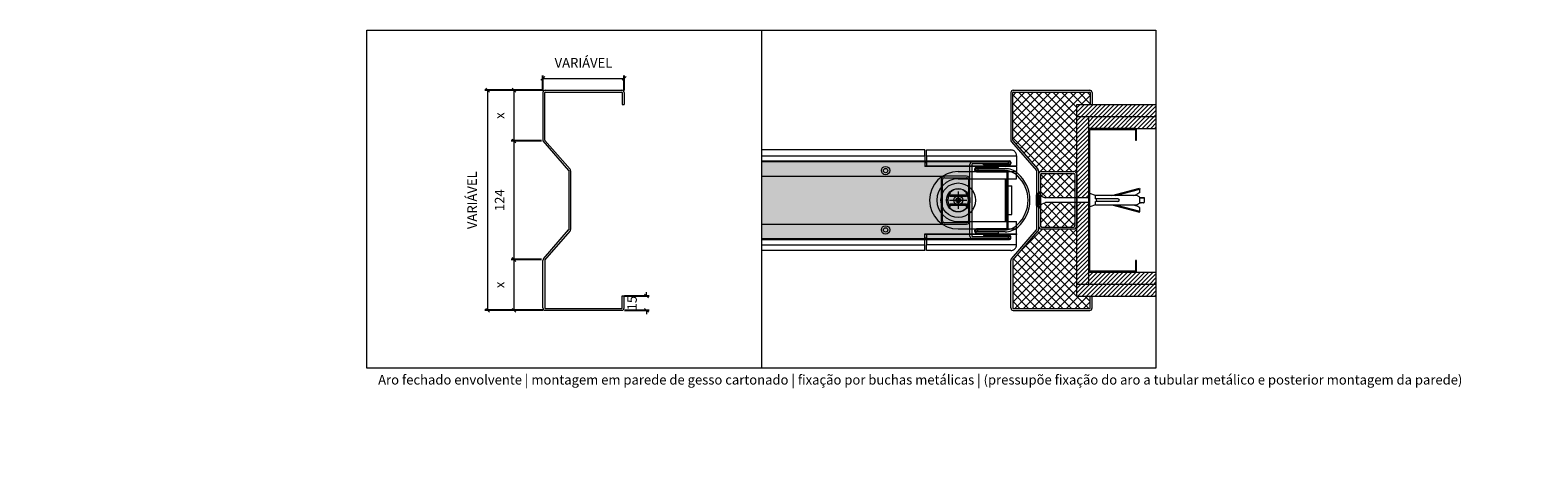
# Model space of a CAD drawing. Units: millimetres. Extents: x 534 to 49238, y -1873 to 10360.
# Drawn here: x 18563 to 20139, y 8959 to 9421 of the extents above; entities that cross this region are included whole.
import ezdxf

# ---------------------------------------------------------------- set-up
doc = ezdxf.new("R2010")
doc.units = ezdxf.units.MM
doc.layers.get('0').update_dxf_attribs({"lineweight": 0})
doc.layers.get('Defpoints').update_dxf_attribs({"lineweight": 0})
for name, color, linetype, lineweight in [('TRIA_Acessórios Ocultos', 252, 'Continuous', 0), ('TRIA_Aro', 7, 'Continuous', 0), ('TRIA_Aro + Folha', 7, 'Continuous', 0), ('TRIA_Arquitectura', 7, 'Continuous', 0), ('TRIA_Auxiliar', 252, 'Continuous', 0), ('TRIA_Cotas', 251, 'Continuous', 0), ('TRIA_Fixação', 251, 'Continuous', 0), ('TRIA_Layout', 7, 'Continuous', 0), ('TRIA_Legendas', 7, 'Continuous', 0), ('TRIA_Tramas', 251, 'Continuous', 0), ('TRIA_Vedações', 252, 'Continuous', 0)]:
    doc.layers.add(name, color=color, linetype=linetype, lineweight=lineweight)
doc.styles.add('GENERATED_STYLE_1', font='swisscl.ttf', dxfattribs={"height": 10})
doc.dimstyles.new('Cotas 1-5', dxfattribs={"dimtxt": 10, "dimasz": 4, "dimexe": 3, "dimexo": 2, "dimgap": 10, "dimtad": 1, "dimdec": 0, "dimzin": 0, "dimdsep": 46, "dimtxsty": 'GENERATED_STYLE_1', "dimblk": 'OBLIQUE', "dimcen": 0, "dimclrd": 256, "dimclre": 256, "dimclrt": 256, "dimadec": 0, "dimazin": 0, "dimtfac": 1, "dimtdec": 0, "dimtofl": 0, "dimtmove": 0, "dimatfit": 2, "dimldrblk": 'OBLIQUE', "dimfxl": 1, "dimtolj": 1, "dimtzin": 0, "dimlwd": -1, "dimarcsym": 0})
pattern_1 = [(45, (21374.693, -11590.514), (-2.24506403, 2.24506403), [])]
pattern_2 = [(45, (21768.344, -1436.392), (-4.490128, 4.490128), []), (135, (21768.344, -1436.392), (-4.490128, -4.490128), [])]

# ---------------------------------------------------------------- blocks, each defined once
blk = doc.blocks.new('_OBLIQUE')
at = {"color": 0, "linetype": 'ByBlock'}
blk.add_line((-0.5, -0.5), (0.5, 0.5), dxfattribs=at)
at = {"linetype": 'Continuous'}
blk.add_line((0, -0.71), (0, 0.71), dxfattribs=at)
blk = doc.blocks.new('*D78')
at = {"layer": 'Defpoints', "color": 0, "transparency": 16777216}
for p in [(19182.4, 9143.8), (19182.4, 9128.8), (19207.2, 9128.8)]:
    blk.add_point(p, dxfattribs=at)
at = {"layer": 'TRIA_Cotas', "lineweight": -2, "transparency": 16777216}
for p, q in [((19184.4, 9143.8), (19210.2, 9143.8)), ((19184.4, 9128.8), (19210.2, 9128.8))]:
    blk.add_line(p, q, dxfattribs=at)
at = {"layer": 'TRIA_Cotas', "transparency": 16777216}
for p, q in [((19207.2, 9143.8), (19207.2, 9147.8)), ((19207.2, 9128.8), (19207.2, 9124.8))]:
    blk.add_line(p, q, dxfattribs=at)
at = {"layer": 'TRIA_Cotas', "transparency": 16777216, "xscale": 4, "yscale": 4, "zscale": 4}
for p, rotation in [((19207.2, 9143.8), 270), ((19207.2, 9128.8), 90)]:
    blk.add_blockref('_OBLIQUE', p, dxfattribs=dict(at, rotation=rotation))
at = {"layer": 'TRIA_Cotas', "transparency": 16777216, "insert": (19192.1, 9136.3), "char_height": 10, "attachment_point": 5, "rotation": 90, "style": 'GENERATED_STYLE_1'}
blk.add_mtext('\\A1;15', dxfattribs=at)
blk = doc.blocks.new('*D79')
at = {"layer": 'Defpoints', "color": 0, "transparency": 16777216}
for p in [(19068.7, 9305.7), (19068.7, 9181.9), (19099.4, 9181.9)]:
    blk.add_point(p, dxfattribs=at)
at = {"layer": 'TRIA_Cotas', "lineweight": -2, "transparency": 16777216}
for p, q in [((19066.7, 9305.7), (19065.7, 9305.7)), ((19097.4, 9181.9), (19065.7, 9181.9))]:
    blk.add_line(p, q, dxfattribs=at)
at = {"layer": 'TRIA_Cotas', "transparency": 16777216}
blk.add_line((19068.7, 9305.7), (19068.7, 9181.9), dxfattribs=at)
at = {"layer": 'TRIA_Cotas', "transparency": 16777216, "xscale": 4, "yscale": 4, "zscale": 4}
for p, rotation in [((19068.7, 9305.7), 90), ((19068.7, 9181.9), 270)]:
    blk.add_blockref('_OBLIQUE', p, dxfattribs=dict(at, rotation=rotation))
at = {"layer": 'TRIA_Cotas', "transparency": 16777216, "insert": (19053.7, 9243.8), "char_height": 10, "attachment_point": 5, "rotation": 90, "style": 'GENERATED_STYLE_1'}
blk.add_mtext('\\A1;124', dxfattribs=at)
blk = doc.blocks.new('*D80')
at = {"layer": 'Defpoints', "color": 0, "transparency": 16777216}
for p in [(19100.4, 9358.8), (19068.7, 9305.7), (19099.4, 9305.7)]:
    blk.add_point(p, dxfattribs=at)
at = {"layer": 'TRIA_Cotas', "lineweight": -2, "transparency": 16777216}
for p, q in [((19098.4, 9358.8), (19065.7, 9358.8)), ((19097.4, 9305.7), (19065.7, 9305.7))]:
    blk.add_line(p, q, dxfattribs=at)
at = {"layer": 'TRIA_Cotas', "transparency": 16777216}
blk.add_line((19068.7, 9358.8), (19068.7, 9305.7), dxfattribs=at)
at = {"layer": 'TRIA_Cotas', "transparency": 16777216, "xscale": 4, "yscale": 4, "zscale": 4}
for p, rotation in [((19068.7, 9358.8), 90), ((19068.7, 9305.7), 270)]:
    blk.add_blockref('_OBLIQUE', p, dxfattribs=dict(at, rotation=rotation))
at = {"layer": 'TRIA_Cotas', "transparency": 16777216, "insert": (19053.7, 9332.2), "char_height": 10, "attachment_point": 5, "rotation": 90, "style": 'GENERATED_STYLE_1'}
blk.add_mtext('\\A1;x', dxfattribs=at)
blk = doc.blocks.new('*D81')
at = {"layer": 'Defpoints', "color": 0, "transparency": 16777216}
for p in [(19099.4, 9181.9), (19068.7, 9128.8), (19101.4, 9128.8)]:
    blk.add_point(p, dxfattribs=at)
at = {"layer": 'TRIA_Cotas', "lineweight": -2, "transparency": 16777216}
for p, q in [((19097.4, 9181.9), (19065.7, 9181.9)), ((19099.4, 9128.8), (19065.7, 9128.8))]:
    blk.add_line(p, q, dxfattribs=at)
at = {"layer": 'TRIA_Cotas', "transparency": 16777216}
blk.add_line((19068.7, 9181.9), (19068.7, 9128.8), dxfattribs=at)
at = {"layer": 'TRIA_Cotas', "transparency": 16777216, "xscale": 4, "yscale": 4, "zscale": 4}
for p, rotation in [((19068.7, 9181.9), 90), ((19068.7, 9128.8), 270)]:
    blk.add_blockref('_OBLIQUE', p, dxfattribs=dict(at, rotation=rotation))
at = {"layer": 'TRIA_Cotas', "transparency": 16777216, "insert": (19053.7, 9155.3), "char_height": 10, "attachment_point": 5, "rotation": 90, "style": 'GENERATED_STYLE_1'}
blk.add_mtext('\\A1;x', dxfattribs=at)
blk = doc.blocks.new('*D82')
at = {"layer": 'Defpoints', "color": 0, "transparency": 16777216}
for p in [(19101.4, 9358.8), (19041.2, 9128.8), (19101.4, 9128.8)]:
    blk.add_point(p, dxfattribs=at)
at = {"layer": 'TRIA_Cotas', "lineweight": -2, "transparency": 16777216}
for p, q in [((19099.4, 9358.8), (19038.2, 9358.8)), ((19099.4, 9128.8), (19038.2, 9128.8))]:
    blk.add_line(p, q, dxfattribs=at)
at = {"layer": 'TRIA_Cotas', "transparency": 16777216}
blk.add_line((19041.2, 9358.8), (19041.2, 9128.8), dxfattribs=at)
at = {"layer": 'TRIA_Cotas', "transparency": 16777216, "xscale": 4, "yscale": 4, "zscale": 4}
for p, rotation in [((19041.2, 9358.8), 90), ((19041.2, 9128.8), 270)]:
    blk.add_blockref('_OBLIQUE', p, dxfattribs=dict(at, rotation=rotation))
at = {"layer": 'TRIA_Cotas', "transparency": 16777216, "insert": (19024.9, 9243.8), "char_height": 10, "attachment_point": 5, "rotation": 90, "style": 'GENERATED_STYLE_1'}
blk.add_mtext('\\A1;VARIÁVEL', dxfattribs=at)
blk = doc.blocks.new('*D83')
at = {"layer": 'Defpoints', "color": 0, "transparency": 16777216}
for p in [(19183.9, 9371.1), (19098.9, 9356.3), (19183.9, 9356.3)]:
    blk.add_point(p, dxfattribs=at)
at = {"layer": 'TRIA_Cotas', "lineweight": -2, "transparency": 16777216}
for p, q in [((19098.9, 9358.3), (19098.9, 9374.1)), ((19183.9, 9358.3), (19183.9, 9374.1))]:
    blk.add_line(p, q, dxfattribs=at)
at = {"layer": 'TRIA_Cotas', "transparency": 16777216}
blk.add_line((19098.9, 9371.1), (19183.9, 9371.1), dxfattribs=at)
at = {"layer": 'TRIA_Cotas', "transparency": 16777216, "xscale": 4, "yscale": 4, "zscale": 4, "rotation": 180}
blk.add_blockref('_OBLIQUE', (19098.9, 9371.1), dxfattribs=at)
at = {"layer": 'TRIA_Cotas', "transparency": 16777216, "xscale": 4, "yscale": 4, "zscale": 4}
blk.add_blockref('_OBLIQUE', (19183.9, 9371.1), dxfattribs=at)
at = {"layer": 'TRIA_Cotas', "transparency": 16777216, "insert": (19141.4, 9387.4), "char_height": 10, "attachment_point": 5, "style": 'GENERATED_STYLE_1'}
blk.add_mtext('\\A1;VARIÁVEL', dxfattribs=at)

msp = doc.modelspace()

# ---------------------------------------------------------------- hatches: boundary and pattern name
at = {"layer": 'TRIA_Tramas'}
h = msp.add_hatch(dxfattribs=at)
h.set_pattern_fill('ANSI31', color=256, style=0)
h.set_pattern_definition(pattern_1)
h.paths.add_polyline_path([(19669.69332, 9331.20669), (19739.97542, 9331.20669), (19739.97542, 9343.70669), (19673.19332, 9343.70669), (19671.19332, 9343.70669), (19657.19332, 9343.70669), (19657.19332, 9331.20669)])
h = msp.add_hatch(dxfattribs=at)
h.set_pattern_fill('ANSI31', color=256, style=0)
h.set_pattern_definition(pattern_1)
h.paths.add_polyline_path([(19657.19332, 9246.34368), (19657.19332, 9270.76108), (19657.19332, 9331.20669), (19669.69332, 9331.20669), (19669.69332, 9318.70669), (19669.69332, 9317.20669), (19669.69332, 9246.34368)])
h = msp.add_hatch(dxfattribs=at)
h.set_pattern_fill('ANSI31', color=256, style=0)
h.set_pattern_definition(pattern_1)
h.paths.add_polyline_path([(19669.69332, 9331.20669), (19739.97542, 9331.20669), (19739.97542, 9318.70669), (19718.19332, 9318.70669), (19671.19332, 9318.70669), (19669.69332, 9318.70669)])
at = {"layer": 'TRIA_Tramas', "true_color": 0xcccccc}
h = msp.add_hatch(color=254, dxfattribs=at)
h.dxf.hatch_style = 1
h.paths.add_polyline_path([(19327.47542, 9284.00237), (19545.39467, 9284.00237), (19545.39467, 9281.30237), (19545.39467, 9268.80237), (19541.89467, 9268.80237), (19518.89467, 9268.80237), (19515.39467, 9268.80237), (19327.47542, 9268.80237)])
at = {"layer": 'TRIA_Tramas'}
h = msp.add_hatch(dxfattribs=at)
h.set_pattern_fill('ANSI37', color=256, scale=2, style=0)
h.set_pattern_definition(pattern_2)
h.paths.add_polyline_path([(19619.19332, 9235.39936), (19619.19332, 9216.76102, 0.4142135624), (19620.19332, 9215.76102), (19654.19332, 9215.76102, 0.4142135624), (19655.19332, 9216.76102), (19655.19332, 9241.34368), (19624.3999, 9241.34368), (19619.19332, 9239.26105), (19619.19332, 9238.76105), (19619.19332, 9236.89936)])
h.paths.add_polyline_path([(19619.19332, 9248.76105), (19619.19332, 9248.26105), (19623.98674, 9246.34368), (19655.19332, 9246.34368), (19655.19332, 9270.76108, 0.4142135624), (19654.19332, 9271.76108), (19620.19332, 9271.76108, 0.4142135624), (19619.19332, 9270.76108), (19619.19332, 9252.28801), (19619.19332, 9250.78801)])
at = {"layer": 'TRIA_Tramas', "true_color": 0xcccccc}
h = msp.add_hatch(color=254, dxfattribs=at)
h.dxf.hatch_style = 1
h.paths.add_polyline_path([(19327.47542, 9218.80237), (19515.39467, 9218.80237), (19515.39467, 9222.30237), (19515.39467, 9265.30237), (19515.39467, 9268.80237), (19327.47542, 9268.80237)])
h = msp.add_hatch(color=254, dxfattribs=at)
h.dxf.hatch_style = 1
h.paths.add_polyline_path([(19543.89467, 9222.30237, -0.4142135624), (19541.89467, 9220.30237), (19518.89467, 9220.30237, -0.4142135624), (19516.89467, 9222.30237), (19516.89467, 9265.30237, -0.4142135624), (19518.89467, 9267.30237), (19541.89467, 9267.30237, -0.4142135624), (19543.89467, 9265.30237)])
h = msp.add_hatch(color=254, dxfattribs=at)
h.dxf.hatch_style = 1
h.paths.add_polyline_path([(19327.47542, 9218.80237), (19515.39467, 9218.80237), (19518.89467, 9218.80237, -0.4142135624), (19516.89467, 9222.30237, 0.4142135624), (19518.89467, 9218.80237), (19541.89467, 9218.80237), (19545.39467, 9218.80237), (19545.39467, 9206.30237), (19545.39467, 9203.60237), (19327.47542, 9203.60237)])

# ---------------------------------------------------------------- linework, layer by layer
at = {"layer": 'TRIA_Acessórios Ocultos'}
for p, q in [((19498.19332, 9296.30236), (19327.47542, 9296.30236)), ((19327.47542, 9290.30236), (19498.19332, 9290.30236)), ((19498.19332, 9290.30236), (19498.19332, 9296.30236)), ((19498.19332, 9290.30236), (19498.19332, 9279.30236)), ((19500.09332, 9290.30236), (19500.09332, 9296.30236)), ((19500.09332, 9296.30236), (19588.19332, 9296.30236)), ((19500.09332, 9290.30236), (19500.09332, 9279.70236)), ((19500.09332, 9290.30236), (19594.19332, 9290.30236)), ((19594.19332, 9290.30236), (19594.19332, 9290.50681)), ((19594.19332, 9290.30236), (19594.19332, 9279.70236)), ((19498.19332, 9284.80236), (19500.09332, 9284.80236)), ((19498.19332, 9283.30236), (19500.09332, 9283.30236)), ((19500.09332, 9279.30236), (19498.19332, 9279.30236)), ((19498.19332, 9279.30236), (19498.19332, 9278.90236)), ((19594.19332, 9278.90236), (19498.19332, 9278.90236)), ((19500.09332, 9279.70236), (19594.19332, 9279.70236)), ((19500.09332, 9279.70236), (19500.09332, 9279.30236)), ((19594.19332, 9279.30236), (19500.09332, 9279.30236)), ((19533.19332, 9273.80236), (19594.19332, 9273.80236)), ((19594.19332, 9279.30236), (19594.19332, 9279.70236)), ((19594.19332, 9278.90236), (19594.19332, 9279.30236)), ((19594.19332, 9278.90236), (19594.19332, 9273.80236)), ((19594.19332, 9266.10236), (19594.19332, 9273.80236)), ((19533.19332, 9266.10236), (19594.19332, 9266.10236)), ((19582.19332, 9266.10236), (19582.19332, 9221.50236)), ((19583.69332, 9221.50236), (19583.69332, 9266.10236)), ((19542.35381, 9248.93186), (19524.03283, 9248.93186)), ((19524.03283, 9238.67287), (19542.35381, 9238.67287)), ((19524.64056, 9247.93186), (19541.74608, 9247.93186)), ((19541.74608, 9239.67287), (19524.64056, 9239.67287)), ((19531.46127, 9244.80236), (19530.88392, 9243.80236)), ((19530.88392, 9243.80236), (19531.46127, 9242.80236)), ((19532.03862, 9245.80236), (19531.46127, 9244.80236)), ((19531.46127, 9242.80236), (19532.03862, 9241.80236)), ((19533.19332, 9245.80236), (19532.03862, 9245.80236)), ((19532.03862, 9241.80236), (19533.19332, 9241.80236)), ((19534.34802, 9245.80236), (19533.19332, 9245.80236)), ((19533.19332, 9241.80236), (19534.34802, 9241.80236)), ((19534.92537, 9244.80236), (19534.34802, 9245.80236)), ((19534.34802, 9241.80236), (19534.92537, 9242.80236)), ((19535.50272, 9243.80236), (19534.92537, 9244.80236)), ((19534.92537, 9242.80236), (19535.50272, 9243.80236)), ((19498.19332, 9208.70236), (19594.19332, 9208.70236)), ((19498.19332, 9208.30236), (19498.19332, 9208.70236)), ((19498.19332, 9208.30236), (19500.09332, 9208.30236)), ((19498.19332, 9197.30236), (19498.19332, 9208.30236)), ((19594.19332, 9208.30236), (19500.09332, 9208.30236)), ((19500.09332, 9208.30236), (19500.09332, 9207.90236)), ((19594.19332, 9207.90236), (19500.09332, 9207.90236)), ((19500.09332, 9207.90236), (19500.09332, 9197.30236)), ((19533.19332, 9221.50236), (19594.19332, 9221.50236)), ((19533.19332, 9213.80236), (19594.19332, 9213.80236)), ((19594.19332, 9213.80236), (19594.19332, 9221.50236)), ((19594.19332, 9208.70236), (19594.19332, 9213.80236)), ((19594.19332, 9208.70236), (19594.19332, 9208.30236)), ((19594.19332, 9208.30236), (19594.19332, 9207.90236)), ((19594.19332, 9197.30236), (19594.19332, 9207.90236)), ((19327.47542, 9197.30236), (19498.19332, 9197.30236)), ((19498.19332, 9191.30236), (19327.47542, 9191.30236)), ((19500.09332, 9204.30236), (19498.19332, 9204.30236)), ((19498.19332, 9202.80236), (19500.09332, 9202.80236)), ((19498.19332, 9191.30236), (19498.19332, 9197.30236)), ((19594.19332, 9197.30236), (19500.09332, 9197.30236)), ((19500.09332, 9191.30236), (19500.09332, 9197.30236)), ((19588.19332, 9191.30236), (19500.09332, 9191.30236)), ((19594.19332, 9197.30236), (19594.19332, 9197.09792))]:
    msp.add_line(p, q, dxfattribs=at)
for centre, radius in [((19457.19332, 9274.80236), 4.35), ((19457.19332, 9274.80236), 2.25), ((19533.19332, 9243.80236), 18), ((19533.19332, 9243.80236), 12.25), ((19533.19332, 9243.80236), 12), ((19533.19332, 9243.80236), 12), ((19533.19332, 9243.80236), 12), ((19533.19332, 9243.80236), 12), ((19533.19332, 9243.80236), 2.5), ((19457.19332, 9212.80236), 4.35), ((19457.19332, 9212.80236), 2.25)]:
    msp.add_circle(centre, radius, dxfattribs=at)
for radius, start, end in [(30, 90, 270), (22.3, 90, 270), (10.85, 149.66024081, 210.33975919), (10.85, 147.52699434, 149.66024081), (10.85, 210.33975919, 212.47300566), (10.85, 137.54883357, 147.52699434), (10.85, 212.47300566, 222.45116643), (2, 150, 210), (2, 90, 150), (2, 210, 270), (2, 30, 90), (2, 270, 330), (2, 330, 30), (10.85, 32.47300566, 42.45116643), (10.85, 317.54883357, 327.52699434), (10.85, 30.33975919, 32.47300566), (10.85, 327.52699434, 329.66024081), (10.85, 329.66024081, 30.33975919)]:
    msp.add_arc((19533.19332, 9243.80236), radius, start, end, dxfattribs=at)
for points in [[(19594.19332, 9290.50681), (19594.07803, 9291.63747), (19593.7366, 9292.72467), (19593.18214, 9293.72665), (19592.43596, 9294.60489), (19591.52674, 9295.32564), (19590.48942, 9295.8612), (19589.36386, 9296.191), (19588.19332, 9296.30236)], [(19523.82928, 9249.28299), (19523.87989, 9249.19497), (19523.9305, 9249.10742), (19523.98179, 9249.01918), (19524.03283, 9248.93186)], [(19524.03283, 9238.67287), (19523.98158, 9238.58519), (19523.9305, 9238.49731), (19523.88013, 9238.41018), (19523.82928, 9238.32174)], [(19524.00685, 9238.72521), (19523.95255, 9238.85863), (19523.91716, 9239.03348), (19523.92452, 9239.19253), (19523.97174, 9239.33542), (19524.04743, 9239.44769), (19524.15234, 9239.54018), (19524.30132, 9239.61672), (19524.42994, 9239.65295), (19524.541, 9239.66867), (19524.64056, 9239.67287)], [(19524.64056, 9247.93186), (19524.5242, 9247.93764), (19524.42994, 9247.95178), (19524.26082, 9248.00444), (19524.15234, 9248.06455), (19524.06241, 9248.14073), (19523.97174, 9248.26931), (19523.92022, 9248.43958), (19523.91716, 9248.57125), (19523.9454, 9248.72266), (19524.00685, 9248.87952)], [(19524.03283, 9248.93186), (19524.01981, 9248.90571), (19524.00685, 9248.87952)], [(19524.00685, 9238.72521), (19524.01981, 9238.69902), (19524.03283, 9238.67287)], [(19542.37978, 9248.87952), (19542.44124, 9248.72266), (19542.46948, 9248.57125), (19542.46212, 9248.4122), (19542.4149, 9248.26931), (19542.3531, 9248.17346), (19542.23429, 9248.06455), (19542.10716, 9247.99653), (19541.95669, 9247.95178), (19541.85501, 9247.93691), (19541.74608, 9247.93186)], [(19541.74608, 9239.67287), (19541.84564, 9239.66867), (19541.95669, 9239.65295), (19542.12581, 9239.60029), (19542.23429, 9239.54018), (19542.3531, 9239.43127), (19542.4149, 9239.33542), (19542.45691, 9239.21783), (19542.46948, 9239.03348), (19542.43409, 9238.85863), (19542.37978, 9238.72521)], [(19542.35381, 9248.93186), (19542.40485, 9249.01918), (19542.45614, 9249.10742), (19542.50651, 9249.19455), (19542.55736, 9249.28299)], [(19542.37978, 9248.87952), (19542.36683, 9248.90571), (19542.35381, 9248.93186)], [(19542.35381, 9238.67287), (19542.36683, 9238.69902), (19542.37978, 9238.72521)], [(19542.55736, 9238.32174), (19542.50651, 9238.41018), (19542.45614, 9238.49731), (19542.40485, 9238.58555), (19542.35381, 9238.67287)], [(19588.19332, 9191.30236), (19589.36386, 9191.41372), (19590.48942, 9191.74353), (19591.52674, 9192.27909), (19592.43596, 9192.99984), (19593.18214, 9193.87808), (19593.7366, 9194.88006), (19594.07803, 9195.96726), (19594.19332, 9197.09792)]]:
    msp.add_spline(points, degree=3, dxfattribs=at)
at = {"layer": 'TRIA_Aro'}
for p, q in [((19098.92836, 9356.26105), (19098.92836, 9305.71684)), ((19100.92836, 9306.67274), (19100.92836, 9356.26105)), ((19101.42836, 9358.76105), (19181.42836, 9358.76105)), ((19101.42836, 9356.76105), (19181.42836, 9356.76105)), ((19181.92836, 9356.26105), (19181.92836, 9343.76105)), ((19183.92836, 9356.26105), (19183.92836, 9343.76105)), ((19588.19332, 9356.20669), (19588.19332, 9306.61838)), ((19590.19332, 9306.61838), (19590.19332, 9356.20669)), ((19590.69332, 9358.70669), (19670.69332, 9358.70669)), ((19590.69332, 9356.70669), (19670.69332, 9356.70669)), ((19671.19332, 9356.20669), (19671.19332, 9343.70669)), ((19673.19332, 9356.20669), (19673.19332, 9343.70669)), ((19181.92836, 9343.76105), (19183.92836, 9343.76105)), ((19671.19332, 9343.70669), (19673.19332, 9343.70669)), ((19098.92836, 9305.71684), (19125.80081, 9274.85557)), ((19101.05591, 9306.33915), (19127.2906, 9276.18992)), ((19588.83107, 9304.95044), (19615.06577, 9274.80121)), ((19590.32087, 9306.28479), (19616.55557, 9276.13556)), ((19125.92836, 9274.52198), (19125.92836, 9213.10884)), ((19127.92836, 9274.52198), (19127.92836, 9213.10884)), ((19615.19332, 9274.46762), (19615.19332, 9213.05448)), ((19617.19332, 9274.46762), (19617.19332, 9213.05448)), ((19619.19332, 9250.78801), (19615.19332, 9250.78801)), ((19619.19332, 9252.28801), (19617.19332, 9252.28801)), ((19619.19332, 9236.89936), (19615.19332, 9236.89936)), ((19619.19332, 9235.39936), (19617.19332, 9235.39936)), ((19099.56611, 9182.62603), (19125.80081, 9212.77526)), ((19101.05591, 9181.29167), (19127.2906, 9211.4409)), ((19588.83107, 9182.57166), (19615.06577, 9212.72089)), ((19590.32087, 9181.23731), (19616.55557, 9211.38654))]:
    msp.add_line(p, q, dxfattribs=at)
for centre, radius, start, end in [((19101.42836, 9356.26105), 2.5, 90, 180), ((19101.42836, 9356.26105), 0.5, 90, 180), ((19181.42836, 9356.26105), 2.5, 0, 90), ((19181.42836, 9356.26105), 0.5, 0, 90), ((19590.69332, 9356.20669), 2.5, 90, 180), ((19590.69332, 9356.20669), 0.5, 90, 180), ((19670.69332, 9356.20669), 2.5, 0, 90), ((19670.69332, 9356.20669), 0.5, 0, 90), ((19101.42836, 9306.67274), 0.5, 180, 221.84961288), ((19590.69332, 9306.61838), 2.5, 180, 221.84961288), ((19590.69332, 9306.61838), 0.5, 180, 221.84961288), ((19125.42836, 9274.52198), 0.5, 0, 41.84961288), ((19125.42836, 9274.52198), 2.5, 0, 41.84961288), ((19614.69332, 9274.46762), 0.5, 0, 41.84961288), ((19614.69332, 9274.46762), 2.5, 0, 41.84961288), ((19125.42836, 9213.10884), 0.5, 318.15038712, 0), ((19125.42836, 9213.10884), 2.5, 318.15038712, 0), ((19614.69332, 9213.05448), 0.5, 318.15038712, 0), ((19614.69332, 9213.05448), 2.5, 318.15038712, 0), ((19101.42836, 9180.95808), 2.5, 138.15038712, 180), ((19101.42836, 9180.95808), 0.5, 138.15038712, 180), ((19590.69332, 9180.90372), 2.5, 138.15038712, 180), ((19590.69332, 9180.90372), 0.5, 138.15038712, 180)]:
    msp.add_arc(centre, radius, start, end, dxfattribs=at)
at = {"layer": 'TRIA_Aro + Folha'}
for p, q in [((19327.47542, 9284.80237), (19586.89467, 9284.80237)), ((19586.89467, 9284.00237), (19327.47542, 9284.00237)), ((19545.39467, 9206.30237), (19545.39467, 9281.30237)), ((19547.39467, 9281.30237), (19547.39467, 9206.30237)), ((19547.89467, 9283.80237), (19585.39467, 9283.80237)), ((19585.39467, 9281.80237), (19547.89467, 9281.80237)), ((19550.39467, 9276.30237), (19550.39467, 9275.30237)), ((19551.64467, 9275.30237), (19551.64467, 9276.30237)), ((19551.64467, 9275.30237), (19551.64467, 9276.30237)), ((19583.64467, 9274.80302), (19552.11902, 9274.80302)), ((19575.39467, 9278.05237), (19552.14467, 9278.05237)), ((19552.14467, 9276.80237), (19575.39467, 9276.80237)), ((19552.14467, 9276.80237), (19575.39467, 9276.80237)), ((19583.77497, 9274.80237), (19552.14467, 9274.80237)), ((19552.14467, 9273.55237), (19583.64467, 9273.55237)), ((19553.86677, 9276.80237), (19553.86677, 9274.80237)), ((19559.69467, 9280.80237), (19559.69467, 9281.60237)), ((19559.69467, 9281.60237), (19586.89467, 9281.60237)), ((19586.89467, 9280.80237), (19559.69467, 9280.80237)), ((19575.39467, 9276.80237), (19575.39467, 9278.05237)), ((19575.39467, 9276.80237), (19582.2694, 9276.80237)), ((19584.14467, 9273.05237), (19584.14467, 9214.55237)), ((19585.39467, 9283.80237), (19585.39467, 9281.80237)), ((19585.39467, 9214.55237), (19585.39467, 9273.05237)), ((19587.39467, 9282.10237), (19587.39467, 9283.50237)), ((19588.19467, 9283.50237), (19588.19467, 9282.10237)), ((19327.47542, 9268.80237), (19518.89467, 9268.80237)), ((19515.39467, 9265.30237), (19515.39467, 9222.30237)), ((19516.89467, 9222.30237), (19516.89467, 9265.30237)), ((19541.89467, 9268.80237), (19518.89467, 9268.80237)), ((19518.89467, 9267.30237), (19541.89467, 9267.30237)), ((19543.89467, 9265.30237), (19543.89467, 9222.30237)), ((19545.39467, 9222.30237), (19545.39467, 9265.30237)), ((19327.47542, 9218.80237), (19518.89467, 9218.80237)), ((19541.89467, 9220.30237), (19518.89467, 9220.30237)), ((19518.89467, 9218.80237), (19541.89467, 9218.80237)), ((19550.39467, 9212.30237), (19550.39467, 9211.30237)), ((19551.64467, 9211.30237), (19551.64467, 9212.30237)), ((19551.64467, 9211.30237), (19551.64467, 9212.30237)), ((19552.11902, 9212.80171), (19583.64467, 9212.80171)), ((19583.64467, 9214.05237), (19552.14467, 9214.05237)), ((19552.14467, 9212.80237), (19583.74666, 9212.80237)), ((19575.39467, 9210.80237), (19552.14467, 9210.80237)), ((19575.39467, 9210.80237), (19552.14467, 9210.80237)), ((19552.14467, 9209.55237), (19575.39467, 9209.55237)), ((19553.86677, 9210.80237), (19553.86677, 9212.80237)), ((19586.89467, 9206.80237), (19559.69467, 9206.80237)), ((19559.69467, 9206.80237), (19559.69467, 9206.00237)), ((19582.2694, 9210.80237), (19575.39467, 9210.80237)), ((19575.39467, 9209.55237), (19575.39467, 9210.80237)), ((19586.89467, 9203.60237), (19327.47542, 9203.60237)), ((19327.47542, 9202.80237), (19586.89467, 9202.80237)), ((19547.89467, 9205.80237), (19585.39467, 9205.80237)), ((19585.39467, 9203.80237), (19547.89467, 9203.80237)), ((19559.69467, 9206.00237), (19586.89467, 9206.00237)), ((19585.39467, 9205.80237), (19585.39467, 9203.80237)), ((19587.39467, 9205.50237), (19587.39467, 9204.10237)), ((19588.19467, 9204.10237), (19588.19467, 9205.50237))]:
    msp.add_line(p, q, dxfattribs=at)
for centre, radius, start, end in [((19547.89467, 9281.30237), 2.5, 90, 180), ((19547.89467, 9281.30237), 0.5, 90, 180), ((19552.14467, 9276.30237), 1.75, 90, 180), ((19552.14467, 9275.30237), 1.75, 180, 270), ((19552.14467, 9276.30237), 0.5, 90, 180), ((19552.14467, 9276.30237), 0.5, 90, 180), ((19552.14467, 9275.30237), 0.5, 180, 270), ((19552.14467, 9275.30237), 0.5, 180, 267.05982185), ((19582.2694, 9256.80237), 20, 48.99620675, 90), ((19583.64354, 9273.0519), 1.75112, 0.01523472, 89.96322012), ((19583.64467, 9273.05237), 0.5, 0, 90), ((19580.62779, 9253.46637), 21.56686, 47.04602693, 81.6090553), ((19586.89467, 9283.50237), 1.3, 360, 90), ((19586.89467, 9283.50237), 0.5, 0, 90), ((19586.89467, 9282.10237), 1.3, 270, 0), ((19586.89467, 9282.10237), 0.5, 270, 0), ((19570.96716, 9243.80237), 37.22616, 311.00379325, 48.99620675), ((19518.89467, 9265.30237), 3.5, 90, 180), ((19518.89467, 9265.30237), 2, 90, 180), ((19541.89467, 9265.30237), 3.5, 0, 90), ((19541.89467, 9265.30237), 2, 0, 90), ((19570.96716, 9243.80237), 35.22616, 313.74363018, 46.25636982), ((19518.89467, 9222.30237), 3.5, 180, 270), ((19518.89467, 9222.30237), 2, 180, 270), ((19541.89467, 9222.30237), 3.5, 270, 0), ((19541.89467, 9222.30237), 2, 270, 0), ((19547.89467, 9206.30237), 2.5, 180, 270), ((19547.89467, 9206.30237), 0.5, 180, 270), ((19552.14467, 9212.30237), 1.75, 90, 180), ((19552.14467, 9211.30237), 1.75, 180, 270), ((19552.14467, 9212.30237), 0.5, 90, 180), ((19552.14467, 9212.30237), 0.5, 92.94017815, 180), ((19552.14467, 9211.30237), 0.5, 180, 270), ((19552.14467, 9211.30237), 0.5, 180, 270), ((19582.2694, 9230.80237), 20, 270, 311.00379325), ((19583.64354, 9214.55283), 1.75112, 270.03677988, 359.98476528), ((19583.64467, 9214.55237), 0.5, 270, 360), ((19580.65374, 9234.10022), 21.52126, 278.26283392, 312.97260633), ((19586.89467, 9205.50237), 1.3, 0, 90), ((19586.89467, 9205.50237), 0.5, 0, 90), ((19586.89467, 9204.10237), 1.3, 270, 0), ((19586.89467, 9204.10237), 0.5, 270, 0)]:
    msp.add_arc(centre, radius, start, end, dxfattribs=at)
at = {"layer": 'TRIA_Arquitectura'}
for p, q in [((19657.19332, 9343.70669), (19739.97542, 9343.70669)), ((19657.19332, 9331.20669), (19739.97542, 9331.20669)), ((19669.69332, 9318.70669), (19739.97542, 9318.70669)), ((19617.19332, 9270.76108), (19617.19332, 9216.76102)), ((19619.19332, 9270.76108), (19619.19332, 9216.76102)), ((19620.19332, 9273.76108), (19654.19332, 9273.76108)), ((19620.19332, 9271.76108), (19654.19332, 9271.76108)), ((19655.19332, 9270.76108), (19655.19332, 9216.76102)), ((19620.19332, 9215.76102), (19654.19332, 9215.76102)), ((19620.19332, 9213.76102), (19654.19332, 9213.76102))]:
    msp.add_line(p, q, dxfattribs=at)
msp.add_lwpolyline([(19657.19332, 9270.76108), (19657.19332, 9216.76102)], dxfattribs=at)
for centre, radius, start, end in [((19620.19332, 9270.76108), 3, 90, 180), ((19620.19332, 9270.76108), 1, 90, 180), ((19654.19332, 9270.76108), 3, 0, 90), ((19654.19332, 9270.76108), 1, 0, 90), ((19620.19332, 9216.76102), 3, 180, 270), ((19620.19332, 9216.76102), 1, 180, 270), ((19654.19332, 9216.76102), 3, 270, 0), ((19654.19332, 9216.76102), 1, 270, 0)]:
    msp.add_arc(centre, radius, start, end, dxfattribs=at)
at = {"layer": 'TRIA_Auxiliar'}
for p, q in [((19524.19332, 9243.80236), (19542.19332, 9243.80236)), ((19533.19332, 9252.80236), (19533.19332, 9234.80236))]:
    msp.add_line(p, q, dxfattribs=at)
msp.add_circle((19533.19332, 9243.80236), 4.75, dxfattribs=at)
at = {"layer": 'TRIA_Fixação', "lineweight": 0}
for p, q in [((19693.69332, 9248.84368), (19722.75473, 9256.2891)), ((19697.72264, 9248.84368), (19723.00291, 9255.32039)), ((19722.75473, 9256.2891), (19723.00291, 9255.32039)), ((19723.00291, 9251.84368), (19723.00291, 9255.32039)), ((19615.19332, 9238.16105), (19615.19332, 9249.36105)), ((19616.19332, 9237.16105), (19616.19332, 9250.36105)), ((19618.19332, 9248.76105), (19616.19332, 9250.36105)), ((19618.19332, 9238.76105), (19616.19332, 9237.16105)), ((19618.19332, 9238.76105), (19618.19332, 9248.76105)), ((19619.19332, 9248.76105), (19618.19332, 9248.76105)), ((19619.19332, 9238.76105), (19618.19332, 9238.76105)), ((19619.19332, 9238.76105), (19619.19332, 9248.76105)), ((19619.19332, 9248.26105), (19623.98674, 9246.34368)), ((19619.19332, 9239.26105), (19624.3999, 9241.34368)), ((19670.69332, 9246.34368), (19623.98674, 9246.34368)), ((19670.69332, 9241.34368), (19624.3999, 9241.34368)), ((19676.69332, 9248.84368), (19670.69332, 9250.78801)), ((19676.69332, 9238.84368), (19670.69332, 9236.89936)), ((19676.69332, 9245.34368), (19676.69332, 9248.84368)), ((19716.28953, 9248.84368), (19676.69332, 9248.84368)), ((19700.19332, 9245.34368), (19676.69332, 9245.34368)), ((19700.19332, 9242.34368), (19676.69332, 9242.34368)), ((19676.69332, 9238.84368), (19676.69332, 9242.34368)), ((19676.69332, 9238.84368), (19716.28953, 9238.84368)), ((19677.4039, 9245.3427), (19677.6539, 9242.3427)), ((19693.69332, 9238.84368), (19722.75473, 9231.39826)), ((19697.72264, 9238.84368), (19723.00291, 9232.36697)), ((19716.28953, 9248.84368), (19720.00291, 9249.84368)), ((19720.00291, 9248.84368), (19716.28953, 9248.84368)), ((19716.28953, 9238.84368), (19720.00291, 9237.84368)), ((19716.28953, 9238.84368), (19720.00291, 9238.84368)), ((19723.00291, 9251.84368), (19720.00291, 9249.84368)), ((19723.00291, 9246.84368), (19720.00291, 9248.84368)), ((19723.00291, 9240.84368), (19720.00291, 9238.84368)), ((19723.00291, 9235.84368), (19720.00291, 9237.84368)), ((19723.00291, 9240.84368), (19723.00291, 9246.84368)), ((19723.00291, 9246.34368), (19723.47872, 9246.34368)), ((19723.00291, 9241.34368), (19723.14279, 9241.34368)), ((19723.14279, 9241.34368), (19723.30989, 9240.84368)), ((19723.30989, 9240.84368), (19723.39365, 9241.34368)), ((19723.39365, 9241.34368), (19723.89539, 9241.34368)), ((19723.47872, 9246.34368), (19723.56249, 9246.84368)), ((19723.56249, 9246.84368), (19723.72959, 9246.34368)), ((19723.72959, 9246.34368), (19724.23132, 9246.34368)), ((19723.89539, 9241.34368), (19724.06249, 9240.84368)), ((19724.06249, 9240.84368), (19724.14625, 9241.34368)), ((19724.14625, 9241.34368), (19724.64799, 9241.34368)), ((19724.23132, 9246.34368), (19724.31509, 9246.84368)), ((19724.31509, 9246.84368), (19724.48219, 9246.34368)), ((19724.48219, 9246.34368), (19724.98392, 9246.34368)), ((19724.64799, 9241.34368), (19724.81509, 9240.84368)), ((19724.81509, 9240.84368), (19724.89885, 9241.34368)), ((19724.89885, 9241.34368), (19725.40059, 9241.34368)), ((19724.98392, 9246.34368), (19725.06769, 9246.84368)), ((19725.06769, 9246.84368), (19725.23479, 9246.34368)), ((19725.23479, 9246.34368), (19725.73652, 9246.34368)), ((19725.40059, 9241.34368), (19725.56769, 9240.84368)), ((19725.56769, 9240.84368), (19725.65145, 9241.34368)), ((19725.65145, 9241.34368), (19726.15319, 9241.34368)), ((19725.73652, 9246.34368), (19725.82029, 9246.84368)), ((19725.82029, 9246.84368), (19725.98739, 9246.34368)), ((19725.98739, 9246.34368), (19726.48912, 9246.34368)), ((19726.15319, 9241.34368), (19726.32029, 9240.84368)), ((19726.32029, 9240.84368), (19726.40405, 9241.34368)), ((19726.40405, 9241.34368), (19726.90579, 9241.34368)), ((19726.48912, 9246.34368), (19726.57289, 9246.84368)), ((19726.57289, 9246.84368), (19726.73999, 9246.34368)), ((19726.73999, 9246.34368), (19727.24172, 9246.34368)), ((19726.90579, 9241.34368), (19727.07289, 9240.84368)), ((19727.07289, 9240.84368), (19727.15665, 9241.34368)), ((19727.15665, 9241.34368), (19727.47542, 9241.34368)), ((19727.24172, 9246.34368), (19727.32549, 9246.84368)), ((19727.32549, 9246.84368), (19727.47542, 9246.39503)), ((19722.75473, 9231.39826), (19723.00291, 9232.36697)), ((19723.00291, 9232.36697), (19723.00291, 9235.84368))]:
    msp.add_line(p, q, dxfattribs=at)
msp.add_lwpolyline([(19727.47542, 9246.39503), (19727.47542, 9241.34368)], dxfattribs=at)
for centre, radius, start, end in [((19616.19332, 9249.36105), 1, 90, 180), ((19616.19332, 9238.16105), 1, 180, 270), ((19700.19332, 9243.84368), 1.5, 270, 90)]:
    msp.add_arc(centre, radius, start, end, dxfattribs=at)
at = {"layer": 'TRIA_Vedações'}
for p, q in [((19585.39467, 9258.80237), (19589.39467, 9258.80237)), ((19589.39467, 9228.80237), (19589.39467, 9258.80237)), ((19585.39467, 9228.80237), (19589.39467, 9228.80237))]:
    msp.add_line(p, q, dxfattribs=at)

# ---------------------------------------------------------------- texts
at = {"layer": 'TRIA_Auxiliar', "insert": (6153.05296, 9152.31948), "char_height": 40, "width": 1129.2670318, "attachment_point": 1, "style": 'GENERATED_STYLE_1', "bg_fill": 2}
msp.add_mtext('\\pi356.52;PONTO DE INSERÇÃO \\P\\pi479.67;VISORES{\\H1.0767x; }', dxfattribs=at)

# ---------------------------------------------------------------- dimensions: what is measured, and where the dimension line sits
at = {"layer": 'TRIA_Cotas'}
dim = msp.add_linear_dim(base=(19183.92836, 9371.06275), p1=(19098.92836, 9356.26105), p2=(19183.92836, 9356.26105), text='VARIÁVEL', dimstyle='Cotas 1-5', dxfattribs=at)
dim.commit()
dim.dimension.update_dxf_attribs({"geometry": '*D83', "text_midpoint": (19141.42836, 9387.36681)})
dim = msp.add_linear_dim(base=(19068.67422, 9305.71684), p1=(19100.42836, 9358.76105), p2=(19099.42836, 9305.71684), angle=90, text='x', dimstyle='Cotas 1-5', dxfattribs=at)
dim.commit()
dim.dimension.update_dxf_attribs({"geometry": '*D80', "text_midpoint": (19053.67422, 9332.23895)})

# ---------------------------------------------------------------- next in the draw order: texts
at = {"layer": 'TRIA_Auxiliar', "insert": (11424.30296, 9152.31948), "char_height": 40, "width": 1129.2670318, "attachment_point": 1, "style": 'GENERATED_STYLE_1', "bg_fill": 2}
msp.add_mtext('\\pi356.52;PONTO DE INSERÇÃO \\P\\pi479.67;VISORES{\\H1.0767x; }', dxfattribs=at)

# ---------------------------------------------------------------- next in the draw order: texts
at = {"layer": 'TRIA_Auxiliar', "insert": (12242.80296, 9152.31948), "char_height": 40, "width": 1129.2670318, "attachment_point": 1, "style": 'GENERATED_STYLE_1', "bg_fill": 2}
msp.add_mtext('\\pi356.52;PONTO DE INSERÇÃO \\P\\pi479.67;VISORES{\\H1.0767x; }', dxfattribs=at)

# ---------------------------------------------------------------- next in the draw order: hatches: boundary and pattern name
at = {"layer": 'TRIA_Tramas'}
h = msp.add_hatch(dxfattribs=at)
h.set_pattern_fill('ANSI37', color=256, scale=2, style=0)
h.set_pattern_definition(pattern_2)
h.paths.add_polyline_path([(19590.19332, 9131.20669, 0.4142135624), (19590.69332, 9130.70669), (19670.69332, 9130.70669, 0.4142135624), (19671.19332, 9131.20669), (19671.19332, 9143.70669), (19657.19332, 9143.70669), (19657.19332, 9216.76102, -0.4142135624), (19654.19332, 9213.76102), (19620.19332, 9213.76102, -0.4142135624), (19617.19332, 9216.76102), (19617.19332, 9213.05448, -0.1846603993), (19616.55557, 9211.38654), (19590.32087, 9181.23731, 0.1846603993), (19590.19332, 9180.90372)])
h.paths.add_polyline_path([(19590.19332, 9356.20669), (19590.19332, 9306.61838, 0.1846603993), (19590.32087, 9306.28479), (19616.55557, 9276.13556, -0.1846603993), (19617.19332, 9274.46762), (19617.19332, 9270.76108, -0.4142135624), (19620.19332, 9273.76108), (19654.19332, 9273.76108, -0.4142135624), (19657.19332, 9270.76108), (19657.19332, 9343.70669), (19671.19332, 9343.70669), (19671.19332, 9356.20669, 0.4142135624), (19670.69332, 9356.70669), (19590.69332, 9356.70669, 0.4142135624)])
h = msp.add_hatch(dxfattribs=at)
h.set_pattern_fill('ANSI31', color=256, style=0)
h.set_pattern_definition(pattern_1)
h.paths.add_polyline_path([(19657.19332, 9241.34368), (19669.69332, 9241.34368), (19669.69332, 9170.20669), (19669.69332, 9168.70669), (19669.69332, 9156.20669), (19657.19332, 9156.20669), (19657.19332, 9216.76102)])
h = msp.add_hatch(dxfattribs=at)
h.set_pattern_fill('ANSI31', color=256, style=0)
h.set_pattern_definition(pattern_1)
h.paths.add_polyline_path([(19669.69332, 9156.20669), (19669.69332, 9168.70669), (19671.19332, 9168.70669), (19718.19332, 9168.70669), (19739.97542, 9168.70669), (19739.97542, 9156.20669)])
h = msp.add_hatch(dxfattribs=at)
h.set_pattern_fill('ANSI31', color=256, style=0)
h.set_pattern_definition(pattern_1)
h.paths.add_polyline_path([(19657.19332, 9143.70669), (19657.19332, 9156.20669), (19669.69332, 9156.20669), (19739.97542, 9156.20669), (19739.97542, 9143.70669), (19673.19332, 9143.70669), (19671.19332, 9143.70669)])

# ---------------------------------------------------------------- next in the draw order: linework, layer by layer
at = {"layer": 'TRIA_Aro'}
for p, q in [((19098.92836, 9131.26105), (19098.92836, 9180.95808)), ((19100.92836, 9180.95808), (19100.92836, 9131.26105)), ((19588.19332, 9131.20669), (19588.19332, 9180.90372)), ((19590.19332, 9180.90372), (19590.19332, 9131.20669)), ((19181.92836, 9131.26105), (19181.92836, 9143.76105)), ((19181.92836, 9143.76105), (19183.92836, 9143.76105)), ((19183.92836, 9131.26105), (19183.92836, 9143.76105)), ((19671.19332, 9131.20669), (19671.19332, 9143.70669)), ((19671.19332, 9143.70669), (19673.19332, 9143.70669)), ((19673.19332, 9131.20669), (19673.19332, 9143.70669)), ((19101.42836, 9130.76105), (19181.42836, 9130.76105)), ((19101.42836, 9128.76105), (19181.42836, 9128.76105)), ((19590.69332, 9130.70669), (19670.69332, 9130.70669)), ((19590.69332, 9128.70669), (19670.69332, 9128.70669))]:
    msp.add_line(p, q, dxfattribs=at)
for centre, radius, start, end in [((19101.42836, 9131.26105), 2.5, 180, 270), ((19101.42836, 9131.26105), 0.5, 180, 270), ((19181.42836, 9131.26105), 0.5, 270, 0), ((19181.42836, 9131.26105), 2.5, 270, 0), ((19590.69332, 9131.20669), 2.5, 180, 270), ((19590.69332, 9131.20669), 0.5, 180, 270), ((19670.69332, 9131.20669), 0.5, 270, 0), ((19670.69332, 9131.20669), 2.5, 270, 0)]:
    msp.add_arc(centre, radius, start, end, dxfattribs=at)
at = {"layer": 'TRIA_Arquitectura'}
for p, q in [((19657.19332, 9143.70669), (19657.19332, 9343.70669)), ((19669.69332, 9156.20669), (19669.69332, 9331.20669)), ((19669.69332, 9168.70669), (19739.97542, 9168.70669)), ((19657.19332, 9156.20669), (19739.97542, 9156.20669)), ((19657.19332, 9143.70669), (19739.97542, 9143.70669))]:
    msp.add_line(p, q, dxfattribs=at)
msp.add_lwpolyline([(19719.69332, 9180.70669), (19718.69332, 9180.70669), (19718.69332, 9170.20669, -0.4142135624), (19718.19332, 9169.70669), (19671.19332, 9169.70669, -0.4142135624), (19670.69332, 9170.20669), (19670.69332, 9317.20669, -0.4142135624), (19671.19332, 9317.70669), (19718.19332, 9317.70669, -0.4142135624), (19718.69332, 9317.20669), (19718.69332, 9306.70669), (19719.69332, 9306.70669), (19719.69332, 9317.20669, 0.4142135624), (19718.19332, 9318.70669), (19671.19332, 9318.70669, 0.4142135624), (19669.69332, 9317.20669), (19669.69332, 9170.20669, 0.4142135624), (19671.19332, 9168.70669), (19718.19332, 9168.70669, 0.4142135624), (19719.69332, 9170.20669)], format="xyb", close=True, dxfattribs=at)
at = {"layer": 'TRIA_Layout'}
msp.add_line((19327.47542, 9421.48839), (19327.47542, 9068.15505), dxfattribs=at)
msp.add_lwpolyline([(19739.97542, 9068.15505), (18914.97542, 9068.15505), (18914.97542, 9421.48839), (19739.97542, 9421.48839)], close=True, dxfattribs=at)

# ---------------------------------------------------------------- next in the draw order: texts
at = {"layer": 'TRIA_Legendas', "style": 'GENERATED_STYLE_1'}
msp.add_text('Aro fechado envolvente | montagem em parede de gesso cartonado | fixação por buchas metálicas | (pressupõe fixação do aro a tubular metálico e posterior montagem da parede)', height=10, dxfattribs=at).set_placement((18926.69027, 9051.20601))

# ---------------------------------------------------------------- next in the draw order: dimensions: what is measured, and where the dimension line sits
at = {"layer": 'TRIA_Cotas'}
for base, p1, text, picture, middle in [((19041.24151, 9128.76105), (19101.42836, 9358.76105), 'VARIÁVEL', '*D82', (19024.93745, 9243.76105)), ((19068.67422, 9128.76105), (19099.42836, 9181.91398), 'x', '*D81', (19053.67422, 9155.33751))]:
    dim = msp.add_linear_dim(base=base, p1=p1, p2=(19101.428, 9128.76105), angle=90, text=text, dimstyle='Cotas 1-5', dxfattribs=at)
    dim.commit()
    dim.dimension.update_dxf_attribs({"geometry": picture, "text_midpoint": middle})
dim = msp.add_linear_dim(base=(19068.67422, 9181.91398), p1=(19068.67422, 9305.71684), p2=(19099.42836, 9181.91398), angle=90, dimstyle='Cotas 1-5', override={"dimtxsty": 'GENERATED_STYLE_1'}, dxfattribs=at)
dim.commit()
dim.dimension.update_dxf_attribs({"geometry": '*D79', "text_midpoint": (19053.65456, 9243.81541)})
dim = msp.add_linear_dim(base=(19207.18061, 9128.76105), p1=(19182.42836, 9143.76105), p2=(19182.42836, 9128.76105), angle=90, dimstyle='Cotas 1-5', override={"dimtxsty": 'GENERATED_STYLE_1'}, dxfattribs=at)
dim.commit()
dim.dimension.update_dxf_attribs({"geometry": '*D78', "text_midpoint": (19207.18061, 9136.26105), "dimtype": 160})

doc.saveas('drawing.dxf')
